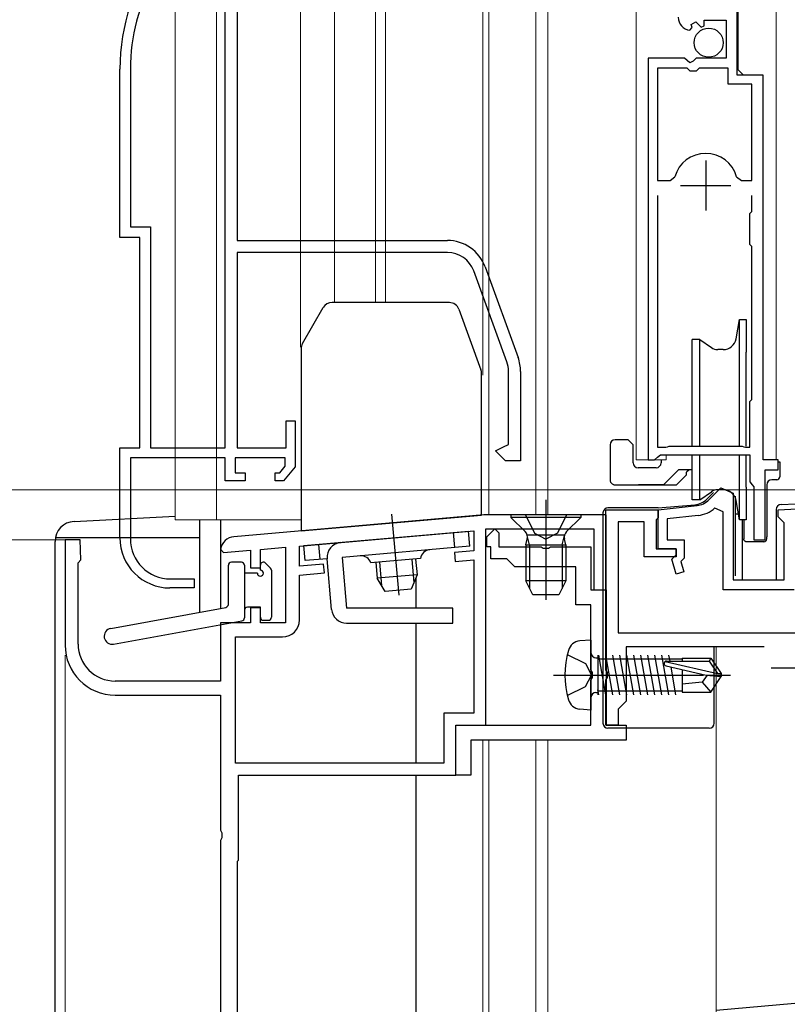
# Model space of a CAD drawing. Extents: x 0 to 1054, y 0 to 1570.
# Drawn here: x 700 to 777, y 1034 to 1132 of the extents above; entities that cross this region are included whole.
import ezdxf

# ---------------------------------------------------------------- set-up
doc = ezdxf.new("R2010")
doc.units = 0
doc.linetypes.add('YCENTER_1', pattern=[13, 10, -1, 1, -1])
for name, color, linetype, lineweight in [('YKK_11', 7, 'CONTINUOUS', 30), ('YKK_11E', 7, 'CONTINUOUS', 13), ('YKK_12', 2, 'CONTINUOUS', 13), ('YKK_13', 4, 'CONTINUOUS', 30), ('YKK_D', 6, 'CONTINUOUS', 13)]:
    doc.layers.add(name, color=color, linetype=linetype, lineweight=lineweight)

msp = doc.modelspace()

# ---------------------------------------------------------------- linework, layer by layer
at = {"layer": 'YKK_11', "linetype": 'ByBlock', "lineweight": -2, "ltscale": 0.5}
for p, q in [((771.85, 1126.347), (771.85, 1132.947)), ((768.55, 1131.277), (768.55, 1131.847)), ((768.55, 1131.847), (770.75, 1131.847)), ((770.75, 1131.847), (770.75, 1128.047)), ((767.132, 1130.848), (767.344, 1131.099)), ((767.258, 1131.418), (767.726, 1131.688)), ((767.344, 1131.099), (767.258, 1131.418)), ((767.726, 1131.688), (768.259, 1131.156)), ((768.259, 1131.156), (768.55, 1131.277)), ((762.95, 1128.047), (762.95, 1087.947)), ((766.582, 1128.047), (762.95, 1128.047)), ((767.122, 1127.594), (766.582, 1128.047)), ((767.75, 1128.047), (767.45, 1127.747)), ((770.75, 1128.047), (767.75, 1128.047)), ((763.9, 1127.047), (763.9, 1115.847)), ((766.85, 1127.047), (763.9, 1127.047)), ((767.15, 1126.747), (766.85, 1127.047)), ((767.45, 1127.747), (767.122, 1127.594)), ((768.05, 1127.047), (767.75, 1126.747)), ((770.95, 1127.047), (768.05, 1127.047)), ((770.95, 1125.447), (770.95, 1127.047)), ((767.75, 1126.747), (767.15, 1126.747)), ((774.45, 1126.347), (771.85, 1126.347)), ((774.45, 1087.947), (774.45, 1126.347)), ((773.3, 1125.447), (770.95, 1125.447)), ((773.3, 1115.847), (773.3, 1125.447)), ((765.138, 1115.847), (765.619, 1116.212)), ((771.781, 1116.212), (772.263, 1115.847)), ((763.9, 1115.847), (765.138, 1115.847)), ((772.263, 1115.847), (773.3, 1115.847)), ((763.9, 1114.347), (763.9, 1089.197)), ((773.3, 1112.747), (773.3, 1114.347)), ((773.1, 1112.547), (773.3, 1112.747)), ((773.1, 1109.447), (773.1, 1112.547)), ((773.3, 1109.247), (773.1, 1109.447)), ((773.3, 1103.847), (773.3, 1109.247)), ((773.3, 1103.047), (773.3, 1103.847)), ((773.3, 1093.947), (773.3, 1103.047)), ((773.1, 1093.747), (773.3, 1093.947)), ((773.1, 1089.197), (773.1, 1093.747)), ((763.9, 1089.197), (764.735, 1089.197)), ((764.735, 1089.197), (764.9, 1089.247)), ((764.9, 1089.247), (765.066, 1089.297)), ((765.066, 1089.297), (772.335, 1089.297)), ((772.335, 1089.297), (772.5, 1089.247)), ((772.5, 1089.247), (772.666, 1089.197)), ((772.666, 1089.197), (773.1, 1089.197)), ((762.95, 1087.947), (763.6, 1087.947)), ((763.6, 1087.947), (763.896, 1088.197)), ((763.896, 1088.197), (764.192, 1088.447)), ((764.192, 1088.447), (773.1, 1088.447)), ((773.1, 1088.447), (773.1, 1085.741)), ((775.95, 1087.947), (774.45, 1087.947)), ((775.95, 1086.947), (775.95, 1087.947)), ((774.65, 1079.947), (774.65, 1086.947)), ((774.65, 1086.947), (775.95, 1086.947)), ((773.1, 1085.741), (773.34, 1085.447)), ((769.03, 1083.947), (770.212, 1085.129)), ((770.212, 1085.129), (771.447, 1084.618)), ((771.447, 1084.618), (771.447, 1075.95)), ((773.34, 1085.447), (773.5, 1085.251)), ((773.5, 1085.251), (773.5, 1079.947)), ((758.747, 1066.969), (758.747, 1082.95)), ((758.747, 1082.95), (763.947, 1082.95)), ((763.947, 1082.95), (767.833, 1083.373)), ((763.947, 1082.95), (763.947, 1082.15)), ((763.947, 1079.05), (763.947, 1082.95)), ((770.447, 1082.755), (769.613, 1083.127)), ((770.447, 1074.95), (770.447, 1082.755)), ((775.945, 1082.95), (785.758, 1083.413)), ((775.945, 1082.25), (775.945, 1082.95)), ((746.538, 1082.445), (721.602, 1080.263)), ((758.749, 1082.445), (746.538, 1082.445)), ((758.749, 1074.945), (758.749, 1082.445)), ((762.547, 1081.75), (759.947, 1081.75)), ((759.947, 1081.75), (759.947, 1070.65)), ((762.547, 1078.25), (762.547, 1081.75)), ((763.947, 1082.15), (763.747, 1081.95)), ((763.747, 1081.95), (763.747, 1079.05)), ((767.935, 1082.379), (764.847, 1082.042)), ((764.847, 1082.042), (764.847, 1079.95)), ((776.245, 1081.95), (775.945, 1082.25)), ((776.545, 1081.65), (776.245, 1081.95)), ((728.149, 1079.33), (745.549, 1080.853)), ((745.549, 1080.853), (745.549, 1078.845)), ((746.749, 1061.445), (746.749, 1081.045)), ((746.749, 1081.045), (757.549, 1081.045)), ((746.849, 1080.245), (747.649, 1081.045)), ((747.649, 1081.045), (748.049, 1080.645)), ((757.549, 1081.045), (757.549, 1074.945)), ((776.545, 1075.95), (776.545, 1081.65)), ((706.249, 1079.945), (704.749, 1079.945)), ((704.749, 1079.945), (704.749, 1069.445)), ((706.326, 1077.948), (706.249, 1079.945)), ((746.849, 1079.245), (746.849, 1080.245)), ((748.049, 1080.645), (748.049, 1079.245)), ((764.847, 1079.95), (766.547, 1079.95)), ((766.547, 1079.95), (766.547, 1078.116)), ((773.5, 1079.947), (774.65, 1079.947)), ((720.253, 1079.016), (720.575, 1078.668)), ((720.575, 1078.668), (723.249, 1078.902)), ((723.249, 1078.902), (723.249, 1077.145)), ((724.249, 1078.989), (726.749, 1079.208)), ((724.249, 1077.145), (724.249, 1078.989)), ((726.749, 1079.208), (726.749, 1071.645)), ((728.149, 1077.323), (728.149, 1079.33)), ((745.549, 1078.845), (743.611, 1078.676)), ((747.249, 1079.245), (746.849, 1079.245)), ((747.249, 1078.045), (747.249, 1079.245)), ((748.049, 1079.245), (752.291, 1079.245)), ((752.291, 1079.245), (752.474, 1079.125)), ((752.474, 1079.125), (753.024, 1079.125)), ((753.024, 1079.125), (753.207, 1079.245)), ((753.207, 1079.245), (757.249, 1079.245)), ((757.249, 1079.245), (757.249, 1074.945)), ((763.747, 1079.05), (765.747, 1079.05)), ((765.747, 1079.05), (763.947, 1079.05)), ((765.747, 1079.05), (765.747, 1078.25)), ((765.747, 1078.447), (765.747, 1079.05)), ((706.049, 1077.649), (706.326, 1077.948)), ((743.611, 1078.676), (743.69, 1077.779)), ((743.69, 1077.779), (745.549, 1077.942)), ((745.549, 1077.942), (745.549, 1062.645)), ((748.849, 1078.045), (747.249, 1078.045)), ((749.649, 1077.245), (748.849, 1078.045)), ((765.747, 1078.25), (762.547, 1078.25)), ((765.307, 1078.007), (765.747, 1078.447)), ((765.765, 1076.529), (765.307, 1078.007)), ((766.547, 1078.116), (766.214, 1077.783)), ((766.214, 1077.783), (766.529, 1076.766)), ((706.049, 1069.545), (706.049, 1077.649)), ((723.249, 1077.145), (724.249, 1077.145)), ((730.561, 1077.534), (728.149, 1077.323)), ((730.639, 1076.637), (730.561, 1077.534)), ((755.749, 1077.245), (749.649, 1077.245)), ((755.749, 1073.445), (755.749, 1077.245)), ((766.529, 1076.766), (765.765, 1076.529)), ((728.149, 1076.419), (730.639, 1076.637)), ((728.149, 1071.945), (728.149, 1076.419)), ((771.447, 1075.95), (776.545, 1075.95)), ((757.249, 1074.945), (758.749, 1074.945)), ((757.549, 1074.945), (758.749, 1074.945)), ((758.749, 1074.945), (758.749, 1061.445)), ((777.545, 1074.95), (770.447, 1074.95)), ((724.249, 1073.145), (723.249, 1073.145)), ((723.249, 1073.145), (723.249, 1071.645)), ((724.249, 1071.645), (724.249, 1073.145)), ((757.249, 1073.445), (755.749, 1073.445)), ((757.249, 1066.964), (757.249, 1073.445)), ((723.249, 1071.645), (720.249, 1071.645)), ((720.249, 1071.645), (720.249, 1065.845)), ((726.749, 1071.645), (724.249, 1071.645)), ((721.749, 1057.645), (721.749, 1070.245)), ((721.749, 1070.245), (726.449, 1070.245)), ((759.947, 1070.65), (793.549, 1070.65)), ((774.526, 1069.25), (760.747, 1069.25)), ((760.747, 1069.25), (760.747, 1063.85)), ((757.399, 1066.705), (757.249, 1066.964)), ((758.897, 1066.709), (758.747, 1066.969)), ((757.249, 1065.925), (757.399, 1066.185)), ((757.399, 1066.185), (757.399, 1066.705)), ((758.747, 1065.93), (758.897, 1066.19)), ((758.897, 1066.19), (758.897, 1066.709)), ((720.249, 1065.845), (709.749, 1065.845)), ((757.249, 1061.445), (757.249, 1065.925)), ((758.747, 1061.45), (758.747, 1065.93)), ((709.749, 1064.445), (720.249, 1064.445)), ((720.249, 1064.445), (720.249, 1050.96)), ((760.747, 1063.85), (759.947, 1063.05)), ((759.947, 1063.05), (759.947, 1061.45)), ((745.549, 1062.645), (742.549, 1062.645)), ((742.549, 1062.645), (742.549, 1057.645)), ((743.749, 1056.445), (743.749, 1061.445)), ((743.749, 1061.445), (746.749, 1061.445)), ((743.749, 1056.445), (743.749, 1061.445)), ((743.749, 1061.445), (757.249, 1061.445)), ((759.947, 1061.45), (758.747, 1061.45)), ((758.749, 1061.445), (760.749, 1061.445)), ((760.749, 1061.445), (760.749, 1059.945)), ((760.749, 1059.945), (745.249, 1059.945)), ((745.249, 1059.945), (745.249, 1056.445)), ((742.549, 1057.645), (721.749, 1057.645)), ((722.049, 1047.941), (722.049, 1056.445)), ((722.049, 1056.445), (743.749, 1056.445)), ((745.249, 1056.445), (743.749, 1056.445)), ((720.249, 1050.96), (720.399, 1050.7)), ((720.399, 1050.7), (720.399, 1050.181)), ((720.399, 1050.181), (720.249, 1049.921)), ((720.249, 1049.921), (720.249, 986.945)), ((721.949, 1047.841), (722.049, 1047.941)), ((721.949, 986.945), (721.949, 1047.841)), ((794.624, 1035.122), (769.75, 1032.945))]:
    msp.add_line(p, q, dxfattribs=at)
at = {"layer": 'YKK_11', "ltscale": 0.5}
for p, q in [((768.7, 1117.847), (768.7, 1112.847)), ((766.2, 1115.347), (771.2, 1115.347)), ((775.251, 1067.15), (780.251, 1067.15))]:
    msp.add_line(p, q, dxfattribs=at)
at = {"layer": 'YKK_11', "linetype": 'ByBlock', "lineweight": -2, "ltscale": 0.5}
for centre, radius, start, end in [((767.25, 1132.142), 1.3, 180.00001, 264.78412), ((768.7, 1115.347), 3.2, 90.00002, 164.3194), ((768.7, 1115.347), 3.2, 15.68062, 90.00001), ((767.616, 1085.362), 2, 276.22257, 315.00001), ((767.61, 1085.361), 3, 276.22257, 311.88776), ((721.733, 1078.769), 1.5, 95.00001, 170.5225), ((726.449, 1071.945), 1.7, 270, 0), ((709.749, 1069.445), 5, 180.00002, 270), ((709.749, 1069.545), 3.7, 180.00002, 270)]:
    msp.add_arc(centre, radius, start, end, dxfattribs=at)
at = {"layer": 'YKK_11E', "linetype": 'ByBlock', "lineweight": -2, "ltscale": 0.5}
for p, q in [((720.719, 1089.145), (720.719, 1142.813)), ((721.919, 1135.745), (721.919, 1109.845)), ((710.219, 1110.145), (710.219, 1126.945)), ((711.269, 1126.945), (711.269, 1111.195)), ((711.269, 1111.195), (713.269, 1111.195)), ((713.269, 1111.195), (713.269, 1089.145)), ((712.219, 1110.145), (710.219, 1110.145)), ((712.219, 1089.145), (712.219, 1110.145)), ((721.919, 1109.845), (742.918, 1109.845)), ((742.918, 1108.645), (721.919, 1108.645)), ((721.919, 1108.645), (721.919, 1089.145)), ((748.85, 1097.734), (745.549, 1106.803)), ((746.677, 1107.213), (749.978, 1098.144)), ((749.019, 1089.47), (749.019, 1096.776)), ((750.219, 1096.776), (750.219, 1087.845)), ((726.819, 1089.145), (726.819, 1091.845)), ((726.819, 1091.845), (727.719, 1091.845)), ((727.719, 1091.845), (727.719, 1087.245)), ((710.219, 1080.145), (710.219, 1089.145)), ((710.219, 1089.145), (712.219, 1089.145)), ((713.269, 1089.145), (720.719, 1089.145)), ((721.919, 1089.145), (726.819, 1089.145)), ((747.719, 1088.845), (748.531, 1089.235)), ((748.719, 1087.845), (747.719, 1088.845)), ((748.531, 1089.235), (749.019, 1089.47)), ((720.719, 1088.145), (711.269, 1088.145)), ((711.269, 1088.145), (711.269, 1080.045)), ((720.719, 1085.845), (720.719, 1088.145)), ((726.719, 1088.145), (721.719, 1088.145)), ((721.719, 1088.145), (721.719, 1086.645)), ((726.719, 1087.298), (726.719, 1088.145)), ((750.219, 1087.845), (748.719, 1087.845)), ((721.719, 1086.645), (722.719, 1086.645)), ((722.719, 1086.645), (722.719, 1085.845)), ((725.719, 1085.845), (725.719, 1086.645)), ((725.719, 1086.645), (726.171, 1086.645)), ((726.171, 1086.645), (726.719, 1087.298)), ((727.719, 1087.245), (726.544, 1085.845)), ((722.719, 1085.845), (720.719, 1085.845)), ((726.544, 1085.845), (725.719, 1085.845)), ((715.269, 1076.045), (717.619, 1076.045)), ((717.619, 1076.045), (717.619, 1075.145)), ((717.619, 1075.145), (715.219, 1075.145))]:
    msp.add_line(p, q, dxfattribs=at)
for centre, radius, start, end in [((730.219, 1126.945), 20, 106.38438, 180.00001), ((730.219, 1126.945), 18.95, 121.69984, 180.00001), ((742.918, 1105.845), 4, 20.00002, 89.99999), ((742.918, 1105.845), 2.8, 20.00001, 89.99999), ((746.219, 1096.776), 2.8, 359.99996, 19.99997), ((746.219, 1096.776), 4, 359.99997, 19.99998), ((715.219, 1080.145), 5, 180.00001, 269.99999), ((715.269, 1080.045), 4, 180.00001, 269.99999)]:
    msp.add_arc(centre, radius, start, end, dxfattribs=at)
at = {"layer": 'YKK_12'}
for p, q in [((715.751, 1081.945), (715.751, 1229.194)), ((719.851, 1081.945), (719.851, 1229.194)), ((728.251, 1229.194), (728.251, 1099.195)), ((731.649, 1103.642), (731.649, 1229.194)), ((735.749, 1229.194), (735.749, 1103.642)), ((736.751, 1103.642), (736.751, 1229.194)), ((746.451, 1096.409), (746.451, 1229.194)), ((747.051, 1082.445), (747.051, 1229.194)), ((751.751, 1082.445), (751.751, 1229.194)), ((752.951, 1229.194), (752.951, 1082.445)), ((761.75, 1229.194), (761.75, 1087.945)), ((775.75, 1087.975), (775.75, 1135.165)), ((771.95, 1126.877), (771.95, 1132.977)), ((772.45, 1126.377), (771.95, 1126.877)), ((774.45, 1088.247), (774.45, 1125.874)), ((762.95, 1087.975), (762.95, 1117.577)), ((761.75, 1087.945), (764.75, 1087.945)), ((764.75, 1088.447), (764.75, 1087.945)), ((774.761, 1087.945), (775.75, 1087.945)), ((728.319, 1081.945), (715.751, 1081.945)), ((769.75, 1069.25), (769.75, 1027.945)), ((746.45, 1059.945), (746.45, 987.238)), ((747.05, 1059.945), (747.05, 987.29)), ((751.75, 987.701), (751.75, 1059.945)), ((752.95, 1059.945), (752.95, 987.806))]:
    msp.add_line(p, q, dxfattribs=at)
at = {"layer": 'YKK_13'}
for p, q in [((743.118, 1103.642), (731.396, 1103.642)), ((728.453, 1099.544), (730.53, 1103.142)), ((744.058, 1102.984), (746.258, 1096.939)), ((771.731, 1100.021), (772.07, 1101.947)), ((772.07, 1101.947), (772.751, 1101.947)), ((772.07, 1089.297), (772.07, 1101.947)), ((772.751, 1101.947), (772.751, 1098.699)), ((768.122, 1099.947), (767.351, 1099.947)), ((767.351, 1098.547), (767.351, 1099.947)), ((768.122, 1099.947), (769.267, 1099.146)), ((768.122, 1089.297), (768.122, 1099.947)), ((728.319, 1099.044), (728.319, 1080.842)), ((767.351, 1089.297), (767.351, 1098.547)), ((770.451, 1098.947), (769.897, 1098.947)), ((772.751, 1089.297), (772.751, 1098.699)), ((746.319, 1082.417), (746.319, 1096.597)), ((760.95, 1089.947), (759.65, 1089.947)), ((761.2, 1089.697), (760.95, 1089.947)), ((761.45, 1089.447), (761.2, 1089.697)), ((759.15, 1089.447), (759.15, 1085.947)), ((761.45, 1087.647), (761.45, 1089.447)), ((764.25, 1087.945), (764.25, 1087.647)), ((767.351, 1083.947), (767.351, 1088.447)), ((768.122, 1083.947), (768.122, 1088.447)), ((772.07, 1081.947), (772.07, 1088.447)), ((772.751, 1085.195), (772.751, 1088.447)), ((775.933, 1087.747), (776.1, 1087.747)), ((776.1, 1087.747), (776.1, 1086.247)), ((763.75, 1087.147), (761.95, 1087.147)), ((766, 1086.947), (764.846, 1085.793)), ((767.35, 1086.947), (766, 1086.947)), ((767.05, 1086.947), (766.8, 1086.697)), ((766.8, 1086.447), (766.8, 1086.697)), ((764.5, 1085.447), (764.746, 1085.693)), ((764.746, 1085.693), (764.846, 1085.793)), ((765.8, 1085.447), (766.8, 1086.447)), ((775.8, 1085.947), (775.3, 1085.947)), ((759.65, 1085.447), (765.8, 1085.447)), ((764.5, 1085.447), (762, 1085.447)), ((768.122, 1083.947), (769.267, 1084.748)), ((769.454, 1084.644), (768.845, 1084.035)), ((770.451, 1084.947), (769.897, 1084.947)), ((772.751, 1085.195), (772.751, 1081.947)), ((774.8, 1085.447), (774.8, 1080.247)), ((768.122, 1083.947), (767.351, 1083.947)), ((771.65, 1084.325), (771.65, 1083.763)), ((771.65, 1083.763), (771.65, 1076.345)), ((772.07, 1081.947), (771.731, 1083.873)), ((776.221, 1083.476), (786.654, 1084.022)), ((763.947, 1083.136), (758.947, 1083.136)), ((763.947, 1083.136), (767.605, 1083.456)), ((775.747, 1082.977), (775.747, 1075.97)), ((705.647, 1081.785), (715.753, 1082.315)), ((718.152, 1081.945), (718.152, 1072.722)), ((720.252, 1081.945), (720.252, 1073.106)), ((728.319, 1080.842), (746.319, 1082.417)), ((756.249, 1082.445), (749.249, 1082.445)), ((749.249, 1082.445), (749.249, 1082.195)), ((749.249, 1082.195), (750.679, 1080.765)), ((756.249, 1082.195), (749.249, 1082.195)), ((750.699, 1082.445), (751.604, 1080.63)), ((754.799, 1082.445), (753.894, 1080.63)), ((756.249, 1082.195), (754.819, 1080.765)), ((756.249, 1082.445), (756.249, 1082.195)), ((758.447, 1082.636), (758.447, 1061.636)), ((771.65, 1082.536), (771.966, 1082.536)), ((772.751, 1081.947), (772.07, 1081.947)), ((772.35, 1081.947), (772.35, 1075.95)), ((772.5, 1081.947), (772.5, 1080.047)), ((728.586, 1079.366), (745.023, 1080.804)), ((745.154, 1079.309), (745.023, 1080.804)), ((703.752, 977.093), (703.752, 1079.788)), ((718.152, 1080.141), (703.783, 1080.141)), ((743.66, 1079.179), (743.529, 1080.673)), ((750.749, 1079.445), (750.889, 1080.005)), ((750.874, 1080.445), (754.624, 1080.445)), ((751.128, 1079.445), (750.889, 1080.395)), ((751.604, 1080.63), (752.749, 1080.021)), ((753.894, 1080.63), (752.749, 1080.021)), ((754.37, 1079.445), (754.609, 1080.395)), ((754.749, 1079.445), (754.609, 1080.005)), ((774.158, 1079.747), (772.8, 1079.747)), ((774.5, 1079.747), (774.158, 1079.747)), ((774.8, 1080.047), (774.8, 1080.247)), ((728.717, 1077.871), (728.586, 1079.366)), ((730.211, 1078.002), (730.08, 1079.496)), ((745.154, 1079.309), (732.403, 1078.194)), ((750.749, 1079.445), (750.749, 1075.845)), ((750.749, 1079.445), (754.749, 1079.445)), ((751.128, 1079.445), (751.128, 1075.087)), ((754.37, 1079.445), (754.37, 1075.087)), ((754.749, 1079.445), (754.749, 1075.845)), ((730.909, 1078.063), (728.717, 1077.871)), ((731.351, 1073.003), (730.909, 1078.063)), ((732.403, 1078.194), (732.846, 1073.133)), ((740.243, 1078.077), (735.262, 1077.641)), ((739.367, 1078), (739.571, 1075.673)), ((739.745, 1078.033), (739.882, 1076.461)), ((721.049, 1073.501), (721.049, 1077.417)), ((722.349, 1077.717), (721.349, 1077.717)), ((722.649, 1077.417), (722.649, 1072.167)), ((724.249, 1076.917), (724.249, 1077.417)), ((724.761, 1077.629), (725.261, 1077.129)), ((725.349, 1076.917), (725.349, 1072.217)), ((735.76, 1077.684), (735.898, 1076.112)), ((736.138, 1077.717), (736.341, 1075.39)), ((723.949, 1076.617), (722.649, 1076.617)), ((739.882, 1076.461), (735.898, 1076.112)), ((736.717, 1074.779), (735.898, 1076.112)), ((739.882, 1076.461), (739.307, 1075.005)), ((739.752, 1076.131), (739.752, 1073.142)), ((754.749, 1075.845), (750.749, 1075.845)), ((751.449, 1074.445), (750.749, 1075.845)), ((754.749, 1075.845), (754.049, 1074.445)), ((739.307, 1075.005), (736.717, 1074.779)), ((754.049, 1074.445), (751.449, 1074.445)), ((709.305, 1071.104), (720.803, 1073.206)), ((724.249, 1073.217), (722.949, 1073.217)), ((724.249, 1072.217), (724.249, 1073.217)), ((743.471, 1073.133), (732.846, 1073.133)), ((743.471, 1071.633), (743.471, 1073.133)), ((709.593, 1069.53), (722.403, 1071.872)), ((724.549, 1071.917), (725.049, 1071.917)), ((720.252, 1071.479), (720.252, 1070.723)), ((732.846, 1071.633), (743.471, 1071.633)), ((739.752, 1071.642), (739.752, 1057.645)), ((757.249, 1069.943), (756.13, 1069.845)), ((757.249, 1069.943), (757.249, 1062.943)), ((769.547, 1061.636), (769.547, 1069.25)), ((754.886, 1068.493), (756.701, 1067.588)), ((757.749, 1068.173), (757.949, 1068.173)), ((757.949, 1068.422), (757.949, 1064.464)), ((766.349, 1068.043), (757.949, 1068.043)), ((758.736, 1064.464), (758.036, 1068.422)), ((759.436, 1064.464), (758.736, 1068.422)), ((760.136, 1064.464), (759.436, 1068.422)), ((760.836, 1064.464), (760.136, 1068.422)), ((761.536, 1064.464), (760.836, 1068.422)), ((762.236, 1064.464), (761.536, 1068.422)), ((762.936, 1064.464), (762.236, 1068.422)), ((763.636, 1064.464), (762.936, 1068.422)), ((764.336, 1064.464), (763.636, 1068.422)), ((765.036, 1064.464), (764.336, 1068.422)), ((765.139, 1067.843), (765.036, 1068.422)), ((766.349, 1068.143), (769.203, 1068.143)), ((766.349, 1068.143), (766.349, 1067.843)), ((769.203, 1068.143), (769.044, 1067.843)), ((769.203, 1068.143), (770.249, 1066.593)), ((756.701, 1067.588), (757.31, 1066.443)), ((764.639, 1067.786), (769.887, 1066.593)), ((764.742, 1067.352), (768.743, 1066.443)), ((764.797, 1067.843), (769.044, 1067.843)), ((765.736, 1064.464), (765.246, 1067.238)), ((766.349, 1066.987), (766.349, 1064.743)), ((769.044, 1067.843), (769.887, 1066.593)), ((756.701, 1065.298), (757.31, 1066.443)), ((768.85, 1066.443), (768.349, 1065.743)), ((768.743, 1066.443), (770.249, 1066.293)), ((768.743, 1066.443), (770.249, 1066.443)), ((769.203, 1064.743), (770.249, 1066.293)), ((769.887, 1066.593), (770.249, 1066.593)), ((770.249, 1066.593), (770.249, 1066.293)), ((770.249, 1066.293), (770.249, 1066.593)), ((754.886, 1064.393), (756.701, 1065.298)), ((758.036, 1064.464), (757.949, 1064.957)), ((768.349, 1065.743), (766.349, 1065.543)), ((768.349, 1065.743), (769.203, 1064.743)), ((757.749, 1064.713), (757.949, 1064.713)), ((766.349, 1064.843), (757.969, 1064.843)), ((766.349, 1064.743), (769.203, 1064.743)), ((757.249, 1062.943), (756.13, 1063.041)), ((769.047, 1061.136), (758.947, 1061.136)), ((739.752, 1056.445), (739.752, 986.651))]:
    msp.add_line(p, q, dxfattribs=at)
at = {"layer": 'YKK_13', "linetype": 'YCENTER_1', "ltscale": 1.5}
for p, q in [((752.749, 1083.945), (752.749, 1073.957)), ((737.345, 1082.511), (738.052, 1074.431)), ((753.496, 1066.443), (771.175, 1066.443))]:
    msp.add_line(p, q, dxfattribs=at)
at = {"layer": 'YKK_13', "ltscale": 1.5}
msp.add_circle((769.002, 1129.597), 1.45, dxfattribs=at)
at = {"layer": 'YKK_13'}
for centre, radius, start, end in [((731.396, 1102.642), 1, 90, 150), ((743.118, 1102.642), 1, 20, 90), ((729.319, 1099.044), 1, 150, 180), ((770.451, 1100.247), 1.3, 270, 349.99999), ((769.897, 1100.047), 1.1, 235, 270), ((745.319, 1096.597), 1, 0, 20), ((759.65, 1089.447), 0.5, 90, 180), ((761.95, 1087.647), 0.5, 180, 270), ((763.75, 1087.647), 0.5, 270, 0), ((775.3, 1085.447), 0.5, 90, 180), ((775.8, 1086.247), 0.3, 270, 360), ((769.897, 1083.847), 1.1, 90, 125), ((770.161, 1083.936), 1, 131.69438, 135), ((770.451, 1083.647), 1.3, 9.99999, 90), ((767.431, 1085.449), 2, 275, 315), ((758.947, 1082.636), 0.5, 90, 180), ((776.247, 1082.977), 0.5, 92.99917, 180), ((705.752, 1079.788), 2, 93, 180), ((750.113, 1080.199), 0.8, 345.96376, 45), ((755.385, 1080.199), 0.8, 135, 194.03624), ((774.5, 1080.047), 0.3, 270, 0), ((732.403, 1078.194), 1.5, 95, 185), ((741.236, 1077.963), 1, 95, 173.46304), ((734.303, 1077.356), 1, 16.53696, 95), ((721.349, 1077.417), 0.3, 90, 180), ((722.349, 1077.417), 0.3, 0, 90), ((724.249, 1076.617), 0.3, 180, 90), ((724.549, 1077.417), 0.3, 45, 180), ((725.049, 1076.917), 0.3, 0, 45), ((720.749, 1073.501), 0.3, 280.36055, 0), ((722.949, 1072.917), 0.3, 90, 180), ((732.846, 1073.133), 1.5, 185, 270), ((722.349, 1072.167), 0.3, 280.36055, 0), ((724.549, 1072.217), 0.3, 180, 270), ((725.049, 1072.217), 0.3, 270, 0), ((709.449, 1070.317), 0.8, 100.36055, 280.36055), ((763.649, 1066.443), 9, 164.11915, 195.88085), ((756.243, 1068.55), 1.3, 95, 164.11915), ((757.749, 1068.673), 0.5, 180, 270), ((764.797, 1067.594), 0.248, 90, 257.19096), ((756.243, 1064.336), 1.3, 195.88085, 265), ((757.749, 1064.213), 0.5, 90, 180), ((758.947, 1061.636), 0.5, 180, 270), ((769.047, 1061.636), 0.5, 270, 0)]:
    msp.add_arc(centre, radius, start, end, dxfattribs=at)
for points in [[(759.15, 1085.947), (759.159, 1085.849), (759.188, 1085.756), (759.234, 1085.669), (759.296, 1085.593), (759.372, 1085.531), (759.459, 1085.485), (759.552, 1085.457), (759.65, 1085.447)], [(772.8, 1079.747), (772.748, 1079.751), (772.697, 1079.765), (772.65, 1079.787), (772.607, 1079.817), (772.57, 1079.854), (772.54, 1079.897), (772.518, 1079.944), (772.504, 1079.995), (772.5, 1080.047)]]:
    msp.add_spline(points, degree=3, dxfattribs=at)
at = {"layer": 'YKK_D'}
for p, q in [((933.45, 1084.945), (646.75, 1084.945)), ((704.749, 1079.945), (586.75, 1079.945)), ((704.749, 1079.945), (586.75, 1079.945)), ((704.749, 1079.945), (628.749, 1079.945)), ((704.749, 1079.945), (646.75, 1079.945)), ((704.749, 1068.445), (704.749, 864.014))]:
    msp.add_line(p, q, dxfattribs=at)

doc.saveas('drawing.dxf')
